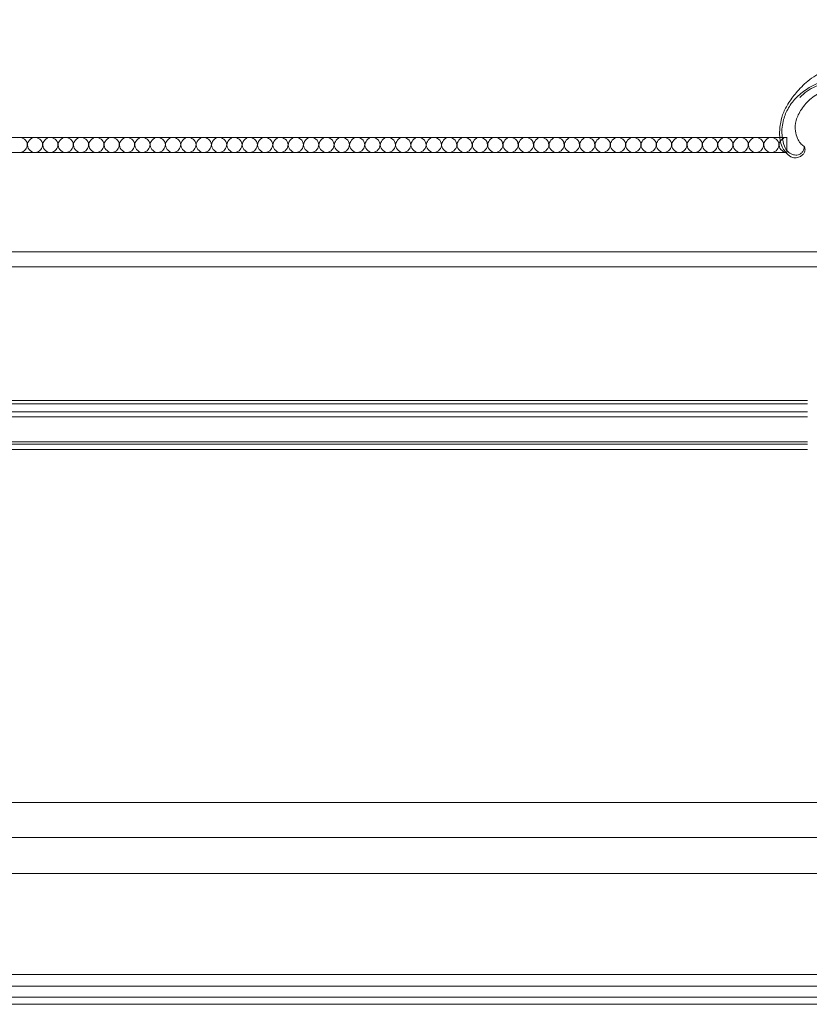
# Model space of a CAD drawing. Units: centimetres. Extents: x 20 to 1049, y -758 to 42.
# Drawn here: x 390 to 458, y -491 to -406 of the extents above; entities that cross this region are included whole.
import ezdxf

# ---------------------------------------------------------------- set-up
doc = ezdxf.new("R2010")
doc.units = ezdxf.units.CM
doc.header["$MEASUREMENT"] = 0
doc.layers.add('layer 1', color=7, linetype='Continuous')

msp = doc.modelspace()

# ---------------------------------------------------------------- linework, layer by layer
at = {"layer": 'layer 1', "color": 250, "lineweight": 20}
for points, knots in [([(457.22441, -417.33376), (457.24443, -417.35524), (457.26236, -417.37901), (457.27672, -417.40459), (457.27672, -417.40459), (457.30476, -417.45484), (457.31897, -417.5123), (457.32473, -417.57055), (457.32473, -417.57055), (457.33369, -417.66113), (457.32244, -417.75383), (457.28934, -417.83763), (457.28934, -417.83763), (457.25672, -417.92017), (457.20288, -417.99415), (457.13996, -418.05815), (457.13996, -418.05815), (457.05611, -418.14347), (456.956, -418.21123), (456.8466, -418.25881), (456.8466, -418.25881), (456.72984, -418.30954), (456.60239, -418.33733), (456.47533, -418.3348), (456.47533, -418.3348), (456.34625, -418.33227), (456.21742, -418.29848), (456.10353, -418.24013), (456.10353, -418.24013), (455.94635, -418.15948), (455.81781, -418.03214), (455.70265, -417.89647), (455.70265, -417.89647), (455.60115, -417.77676), (455.51022, -417.6507), (455.43598, -417.51511), (455.43598, -417.51511), (455.2455, -417.16666), (455.16637, -416.75564), (455.15346, -416.35288), (455.15346, -416.35288), (455.14454, -416.07412), (455.16729, -415.79931), (455.2069, -415.52552), (455.2069, -415.52552), (455.24926, -415.2323), (455.31081, -414.94027), (455.40675, -414.65956), (455.40675, -414.65956), (455.51822, -414.33327), (455.67612, -414.02242), (455.8572, -413.72732), (455.8572, -413.72732), (456.06758, -413.38439), (456.30934, -413.06282), (456.56859, -412.75459), (456.56859, -412.75459), (456.87122, -412.39492), (457.1977, -412.05345), (457.56133, -411.75697), (457.56133, -411.75697), (457.9984, -411.4007), (458.48896, -411.10939), (458.9996, -410.86385), (458.9996, -410.86385), (459.62367, -410.56365), (460.27764, -410.33159), (460.94674, -410.16392), (460.94674, -410.16392), (461.35352, -410.06195), (461.76579, -409.98376), (462.1809, -409.92452), (462.1809, -409.92452), (462.61935, -409.86202), (463.06087, -409.8207), (463.5028, -409.80573), (463.5028, -409.80573), (463.94115, -409.79099), (464.38, -409.8021), (464.81826, -409.82314), (464.81826, -409.82314), (465.27727, -409.84513), (465.7356, -409.87799), (466.19094, -409.93555), (466.19094, -409.93555), (466.51743, -409.97681), (466.84244, -410.03091), (467.16966, -410.06675), (467.16966, -410.06675), (467.38154, -410.09), (467.59443, -410.10568), (467.80765, -410.11381), (467.80765, -410.11381), (468.0715, -410.12394), (468.33602, -410.12254), (468.59983, -410.10816), (468.59983, -410.10816), (468.90387, -410.09163), (469.20723, -410.05775), (469.50776, -410.0085), (469.50776, -410.0085), (469.84226, -409.95375), (470.17346, -409.87983), (470.50086, -409.78925), (470.50086, -409.78925), (470.8513, -409.69241), (471.19743, -409.57635), (471.52651, -409.42342), (471.52651, -409.42342), (471.74184, -409.3234), (471.95001, -409.20762), (472.15025, -409.07859), (472.15025, -409.07859), (472.43236, -408.89671), (472.69886, -408.68855), (472.93171, -408.44876), (472.93171, -408.44876), (473.13706, -408.23728), (473.31612, -408.00122), (473.47729, -407.75301), (473.47729, -407.75301), (473.54489, -407.64879), (473.60944, -407.54252), (473.65872, -407.42973), (473.65872, -407.42973), (473.72729, -407.27327), (473.76666, -407.10444), (473.79959, -406.93594), (473.79959, -406.93594), (473.82198, -406.82115), (473.84142, -406.7065), (473.86838, -406.59322), (473.86838, -406.59322), (473.87701, -406.55683), (473.8865, -406.52057), (473.89616, -406.48444)], [0, 0, 0, 0, 0.02857143, 0.02857143, 0.02857143, 0.02857143, 0.05714286, 0.05714286, 0.05714286, 0.05714286, 0.08571429, 0.08571429, 0.08571429, 0.08571429, 0.11428571, 0.11428571, 0.11428571, 0.11428571, 0.14285714, 0.14285714, 0.14285714, 0.14285714, 0.17142857, 0.17142857, 0.17142857, 0.17142857, 0.2, 0.2, 0.2, 0.2, 0.22857143, 0.22857143, 0.22857143, 0.22857143, 0.25714286, 0.25714286, 0.25714286, 0.25714286, 0.28571429, 0.28571429, 0.28571429, 0.28571429, 0.31428571, 0.31428571, 0.31428571, 0.31428571, 0.34285714, 0.34285714, 0.34285714, 0.34285714, 0.37142857, 0.37142857, 0.37142857, 0.37142857, 0.4, 0.4, 0.4, 0.4, 0.42857143, 0.42857143, 0.42857143, 0.42857143, 0.45714286, 0.45714286, 0.45714286, 0.45714286, 0.48571429, 0.48571429, 0.48571429, 0.48571429, 0.51428571, 0.51428571, 0.51428571, 0.51428571, 0.54285714, 0.54285714, 0.54285714, 0.54285714, 0.57142857, 0.57142857, 0.57142857, 0.57142857, 0.6, 0.6, 0.6, 0.6, 0.62857143, 0.62857143, 0.62857143, 0.62857143, 0.65714286, 0.65714286, 0.65714286, 0.65714286, 0.68571429, 0.68571429, 0.68571429, 0.68571429, 0.71428571, 0.71428571, 0.71428571, 0.71428571, 0.74285714, 0.74285714, 0.74285714, 0.74285714, 0.77142857, 0.77142857, 0.77142857, 0.77142857, 0.8, 0.8, 0.8, 0.8, 0.82857143, 0.82857143, 0.82857143, 0.82857143, 0.85714286, 0.85714286, 0.85714286, 0.85714286, 0.88571429, 0.88571429, 0.88571429, 0.88571429, 0.91428571, 0.91428571, 0.91428571, 0.91428571, 0.94285714, 0.94285714, 0.94285714, 0.94285714, 1, 1, 1, 1]), ([(460.68401, -411.86894), (460.49473, -411.77616), (460.27534, -411.7325), (460.05627, -411.71143), (460.05627, -411.71143), (459.80279, -411.68699), (459.54955, -411.69278), (459.29913, -411.72236), (459.29913, -411.72236), (459.02434, -411.75493), (458.75283, -411.8162), (458.49289, -411.90882), (458.49289, -411.90882), (458.16631, -412.02521), (457.8578, -412.19094), (457.56569, -412.3801), (457.56569, -412.3801), (457.23205, -412.59615), (456.91998, -412.84276), (456.63858, -413.12262), (456.63858, -413.12262), (456.35718, -413.40248), (456.10666, -413.71559), (455.90777, -414.05754), (455.90777, -414.05754), (455.726, -414.36991), (455.58755, -414.70645), (455.49137, -415.05638), (455.49137, -415.05638), (455.37379, -415.48489), (455.31978, -415.9335), (455.35451, -416.37129), (455.35451, -416.37129), (455.37677, -416.65206), (455.43555, -416.92841), (455.5203, -417.20117), (455.5203, -417.20117), (455.57795, -417.38647), (455.64744, -417.57015), (455.76708, -417.72025), (455.76708, -417.72025), (455.86277, -417.84021), (455.99045, -417.93876), (456.13044, -418.00309), (456.13044, -418.00309), (456.22519, -418.04658), (456.32551, -418.07448), (456.43066, -418.09042), (456.43066, -418.09042), (456.56239, -418.11043), (456.70171, -418.11193), (456.82264, -418.06346), (456.82264, -418.06346), (456.90994, -418.02849), (456.98767, -417.96743), (457.05325, -417.8976), (457.05325, -417.8976), (457.11161, -417.83545), (457.16037, -417.76627), (457.19627, -417.6898), (457.19627, -417.6898), (457.22223, -417.6347), (457.24148, -417.57582), (457.24676, -417.51547), (457.24676, -417.51547), (457.25204, -417.45445), (457.24304, -417.39179), (457.22441, -417.33376)], [0, 0, 0, 0, 0.05555556, 0.05555556, 0.05555556, 0.05555556, 0.11111111, 0.11111111, 0.11111111, 0.11111111, 0.16666667, 0.16666667, 0.16666667, 0.16666667, 0.22222222, 0.22222222, 0.22222222, 0.22222222, 0.27777778, 0.27777778, 0.27777778, 0.27777778, 0.33333333, 0.33333333, 0.33333333, 0.33333333, 0.38888889, 0.38888889, 0.38888889, 0.38888889, 0.44444444, 0.44444444, 0.44444444, 0.44444444, 0.5, 0.5, 0.5, 0.5, 0.55555556, 0.55555556, 0.55555556, 0.55555556, 0.61111111, 0.61111111, 0.61111111, 0.61111111, 0.66666667, 0.66666667, 0.66666667, 0.66666667, 0.72222222, 0.72222222, 0.72222222, 0.72222222, 0.77777778, 0.77777778, 0.77777778, 0.77777778, 0.83333333, 0.83333333, 0.83333333, 0.83333333, 0.88888889, 0.88888889, 0.88888889, 0.88888889, 1, 1, 1, 1]), ([(457.22441, -417.33376), (457.12093, -417.26298), (457.02488, -417.18006), (456.94185, -417.08586), (456.94185, -417.08586), (456.83313, -416.96251), (456.74689, -416.81976), (456.67993, -416.66929), (456.67993, -416.66929), (456.59079, -416.46931), (456.53559, -416.25556), (456.50908, -416.03742), (456.50908, -416.03742), (456.47243, -415.73501), (456.49116, -415.42404), (456.56795, -415.13003), (456.56795, -415.13003), (456.65692, -414.78955), (456.82374, -414.47174), (457.02258, -414.17697), (457.02258, -414.17697), (457.2598, -413.82532), (457.54249, -413.5065), (457.86741, -413.23963), (457.86741, -413.23963), (458.20294, -412.96405), (458.58344, -412.74384), (458.97234, -412.54651), (458.97234, -412.54651), (459.22308, -412.41922), (459.47738, -412.30144), (459.74098, -412.20495), (459.74098, -412.20495), (460.0065, -412.10784), (460.28144, -412.03229), (460.56113, -411.99434), (460.56113, -411.99434), (460.67055, -411.97945), (460.78062, -411.97029), (460.89075, -411.96591)], [0, 0, 0, 0, 0.09090909, 0.09090909, 0.09090909, 0.09090909, 0.18181818, 0.18181818, 0.18181818, 0.18181818, 0.27272727, 0.27272727, 0.27272727, 0.27272727, 0.36363636, 0.36363636, 0.36363636, 0.36363636, 0.45454545, 0.45454545, 0.45454545, 0.45454545, 0.54545455, 0.54545455, 0.54545455, 0.54545455, 0.63636364, 0.63636364, 0.63636364, 0.63636364, 0.72727273, 0.72727273, 0.72727273, 0.72727273, 0.81818182, 0.81818182, 0.81818182, 0.81818182, 1, 1, 1, 1]), ([(461.66852, -412.45028), (461.61342, -412.43653), (461.55915, -412.41799), (461.50812, -412.39344), (461.50812, -412.39344), (461.43716, -412.35935), (461.37237, -412.31375), (461.31052, -412.26487), (461.31052, -412.26487), (461.23401, -412.20446), (461.16186, -412.13893), (461.08326, -412.0826), (461.08326, -412.0826), (460.98887, -412.01497), (460.88506, -411.96038), (460.77812, -411.91073), (460.77812, -411.91073), (460.62461, -411.83955), (460.4645, -411.77819), (460.29869, -411.75813), (460.29869, -411.75813), (460.18281, -411.74402), (460.0641, -411.75004), (459.9463, -411.76053), (459.9463, -411.76053), (459.6536, -411.78668), (459.36641, -411.84018), (459.08328, -411.9128), (459.08328, -411.9128), (458.79178, -411.98752), (458.50466, -412.08243), (458.22994, -412.20726), (458.22994, -412.20726), (457.72957, -412.43474), (457.27035, -412.76153), (456.87962, -413.1455)], [0, 0, 0, 0, 0.1, 0.1, 0.1, 0.1, 0.2, 0.2, 0.2, 0.2, 0.3, 0.3, 0.3, 0.3, 0.4, 0.4, 0.4, 0.4, 0.5, 0.5, 0.5, 0.5, 0.6, 0.6, 0.6, 0.6, 0.7, 0.7, 0.7, 0.7, 0.8, 0.8, 0.8, 0.8, 1, 1, 1, 1])]:
    msp.add_open_spline(points, degree=3, knots=knots, dxfattribs=at)
for points in [[(455.76064, -416.57686), (422.42734, -416.57686), (372.42734, -416.57686), (355.76064, -416.57686)], [(390.62114, -417.22686), (390.62114, -416.79356), (390.18784, -416.57686), (389.97114, -416.57686)], [(389.97114, -416.57686), (390.40974, -416.57686), (391.06764, -416.57686), (391.28694, -416.57686)], [(389.97144, -417.87686), (390.40464, -417.87676), (390.62114, -417.44346), (390.62114, -417.22686)], [(391.28694, -416.57686), (390.85364, -416.57686), (390.63694, -417.01026), (390.63694, -417.22686)], [(390.63694, -417.22686), (390.63694, -417.66006), (391.07014, -417.87676), (391.28674, -417.87686)], [(391.93694, -417.22686), (391.93694, -416.79356), (391.50364, -416.57686), (391.28694, -416.57686)], [(391.28694, -416.57686), (391.72554, -416.57686), (392.38344, -416.57686), (392.60274, -416.57686)], [(391.28724, -417.87686), (391.72044, -417.87676), (391.93694, -417.44346), (391.93694, -417.22686)], [(392.60274, -416.57686), (392.16944, -416.57686), (391.95274, -417.01026), (391.95274, -417.22686)], [(391.95274, -417.22686), (391.95274, -417.66006), (392.38594, -417.87676), (392.60244, -417.87686)], [(393.25274, -417.22686), (393.25274, -416.79356), (392.81944, -416.57686), (392.60274, -416.57686)], [(392.60274, -416.57686), (393.04134, -416.57686), (393.69924, -416.57686), (393.91854, -416.57686)], [(392.60304, -417.87686), (393.03614, -417.87666), (393.25274, -417.44346), (393.25274, -417.22686)], [(393.91854, -416.57686), (393.48524, -416.57686), (393.26854, -417.01026), (393.26854, -417.22686)], [(393.26854, -417.22686), (393.26854, -417.66006), (393.70174, -417.87676), (393.91824, -417.87686)], [(394.56854, -417.22686), (394.56854, -416.79356), (394.13524, -416.57686), (393.91854, -416.57686)], [(393.91854, -416.57686), (394.35714, -416.57686), (395.01504, -416.57686), (395.23434, -416.57686)], [(393.91884, -417.87686), (394.35194, -417.87666), (394.56854, -417.44346), (394.56854, -417.22686)], [(395.23434, -416.57686), (394.80104, -416.57686), (394.58434, -417.01026), (394.58434, -417.22686)], [(394.58434, -417.22686), (394.58434, -417.66006), (395.01744, -417.87676), (395.23404, -417.87686)], [(395.88434, -417.22686), (395.88434, -416.79356), (395.45104, -416.57686), (395.23434, -416.57686)], [(395.23434, -416.57686), (395.67294, -416.57686), (396.33084, -416.57686), (396.55014, -416.57686)], [(395.23464, -417.87686), (395.66774, -417.87666), (395.88434, -417.44346), (395.88434, -417.22686)], [(396.55014, -416.57686), (396.11684, -416.57686), (395.90014, -417.01026), (395.90014, -417.22686)], [(395.90014, -417.22686), (395.90014, -417.66006), (396.33324, -417.87676), (396.54984, -417.87686)], [(397.20014, -417.22686), (397.20014, -416.79356), (396.76684, -416.57686), (396.55014, -416.57686)], [(396.55014, -416.57686), (396.98874, -416.57686), (397.64664, -416.57686), (397.86594, -416.57686)], [(396.55044, -417.87686), (396.98354, -417.87666), (397.20014, -417.44346), (397.20014, -417.22686)], [(397.86594, -416.57686), (397.43254, -416.57686), (397.21594, -417.01026), (397.21594, -417.22686)], [(397.21594, -417.22686), (397.21594, -417.66006), (397.64904, -417.87676), (397.86564, -417.87686)], [(398.51594, -417.22686), (398.51594, -416.79356), (398.08254, -416.57686), (397.86594, -416.57686)], [(397.86594, -416.57686), (398.30454, -416.57686), (398.96244, -416.57686), (399.18174, -416.57686)], [(397.86624, -417.87686), (398.29934, -417.87666), (398.51594, -417.44346), (398.51594, -417.22686)], [(399.18174, -416.57686), (398.74834, -416.57686), (398.53174, -417.01026), (398.53174, -417.22686)], [(398.53174, -417.22686), (398.53174, -417.66006), (398.96484, -417.87676), (399.18144, -417.87686)], [(399.83174, -417.22686), (399.83174, -416.79356), (399.39834, -416.57686), (399.18174, -416.57686)], [(399.18174, -416.57686), (399.62034, -416.57686), (400.27824, -416.57686), (400.49754, -416.57686)], [(399.18204, -417.87686), (399.61514, -417.87666), (399.83174, -417.44346), (399.83174, -417.22686)], [(400.49754, -416.57686), (400.06414, -416.57686), (399.84754, -417.01026), (399.84754, -417.22686)], [(399.84754, -417.22686), (399.84754, -417.66006), (400.28064, -417.87676), (400.49714, -417.87686)], [(401.14754, -417.22686), (401.14754, -416.79356), (400.71414, -416.57686), (400.49754, -416.57686)], [(400.49754, -416.57686), (400.93614, -416.57686), (401.59404, -416.57686), (401.81324, -416.57686)], [(400.49784, -417.87686), (400.93094, -417.87666), (401.14754, -417.44346), (401.14754, -417.22686)], [(401.81324, -416.57686), (401.37994, -416.57686), (401.16324, -417.01026), (401.16324, -417.22686)], [(401.16324, -417.22686), (401.16324, -417.66006), (401.59644, -417.87676), (401.81294, -417.87686)], [(402.46324, -417.22686), (402.46324, -416.79356), (402.02994, -416.57686), (401.81324, -416.57686)], [(401.81324, -416.57686), (402.25184, -416.57686), (402.90974, -416.57686), (403.12904, -416.57686)], [(401.81364, -417.87686), (402.24674, -417.87666), (402.46324, -417.44346), (402.46324, -417.22686)], [(403.12904, -416.57686), (402.69574, -416.57686), (402.47904, -417.01026), (402.47904, -417.22686)], [(402.47904, -417.22686), (402.47904, -417.66006), (402.91224, -417.87676), (403.12874, -417.87686)], [(403.77904, -417.22686), (403.77904, -416.79356), (403.34574, -416.57686), (403.12904, -416.57686)], [(403.12904, -416.57686), (403.56764, -416.57686), (404.22554, -416.57686), (404.44484, -416.57686)], [(403.12944, -417.87686), (403.56254, -417.87666), (403.77904, -417.44346), (403.77904, -417.22686)], [(404.44484, -416.57686), (404.01154, -416.57686), (403.79484, -417.01026), (403.79484, -417.22686)], [(403.79484, -417.22686), (403.79484, -417.66006), (404.22794, -417.87676), (404.44454, -417.87686)], [(405.09484, -417.22686), (405.09484, -416.79356), (404.66154, -416.57686), (404.44484, -416.57686)], [(404.44484, -416.57686), (404.88344, -416.57686), (405.54134, -416.57686), (405.76064, -416.57686)], [(404.44524, -417.87686), (404.87834, -417.87666), (405.09484, -417.44346), (405.09484, -417.22686)], [(405.76064, -416.57686), (405.32734, -416.57686), (405.11064, -417.01026), (405.11064, -417.22686)], [(405.11064, -417.22686), (405.11064, -417.66006), (405.54374, -417.87676), (405.76034, -417.87686)], [(406.41064, -417.22686), (406.41064, -416.79356), (405.97734, -416.57686), (405.76064, -416.57686)], [(405.76064, -416.57686), (406.19924, -416.57686), (406.85714, -416.57686), (407.07644, -416.57686)], [(405.76094, -417.87686), (406.19414, -417.87666), (406.41064, -417.44346), (406.41064, -417.22686)], [(407.07644, -416.57686), (406.64314, -416.57686), (406.42644, -417.01026), (406.42644, -417.22686)], [(406.42644, -417.22686), (406.42644, -417.65996), (406.85954, -417.87676), (407.07614, -417.87686)], [(407.72644, -417.22686), (407.72644, -416.79356), (407.29314, -416.57686), (407.07644, -416.57686)], [(407.07644, -416.57686), (407.51504, -416.57686), (408.17294, -416.57686), (408.39224, -416.57686)], [(407.07674, -417.87686), (407.50994, -417.87666), (407.72644, -417.44346), (407.72644, -417.22686)], [(408.39224, -416.57686), (407.95894, -416.57686), (407.74224, -417.01026), (407.74224, -417.22686)], [(407.74224, -417.22686), (407.74224, -417.65996), (408.17534, -417.87676), (408.39194, -417.87686)], [(409.04224, -417.22686), (409.04224, -416.79356), (408.60894, -416.57686), (408.39224, -416.57686)], [(408.39224, -416.57686), (408.83084, -416.57686), (409.48874, -416.57686), (409.70804, -416.57686)], [(408.39254, -417.87686), (408.82564, -417.87666), (409.04224, -417.44346), (409.04224, -417.22686)], [(409.70804, -416.57686), (409.27474, -416.57686), (409.05804, -417.01026), (409.05804, -417.22686)], [(409.05804, -417.22686), (409.05804, -417.65996), (409.49114, -417.87676), (409.70764, -417.87686)], [(410.35804, -417.22686), (410.35804, -416.79356), (409.92474, -416.57686), (409.70804, -416.57686)], [(409.70804, -416.57686), (410.14664, -416.57686), (410.80454, -416.57686), (411.02384, -416.57686)], [(409.70834, -417.87686), (410.14144, -417.87666), (410.35804, -417.44346), (410.35804, -417.22686)], [(411.02384, -416.57686), (410.59044, -416.57686), (410.37384, -417.01026), (410.37384, -417.22686)], [(410.37384, -417.22686), (410.37384, -417.65996), (410.80694, -417.87676), (411.02344, -417.87686)], [(411.67384, -417.22686), (411.67384, -416.79356), (411.24044, -416.57686), (411.02384, -416.57686)], [(411.02384, -416.57686), (411.46244, -416.57686), (412.12034, -416.57686), (412.33964, -416.57686)], [(411.02414, -417.87686), (411.45724, -417.87666), (411.67384, -417.44346), (411.67384, -417.22686)], [(412.33964, -416.57686), (411.90624, -416.57686), (411.68964, -417.01026), (411.68964, -417.22686)], [(411.68964, -417.22686), (411.68964, -417.65996), (412.12274, -417.87676), (412.33924, -417.87686)], [(412.98964, -417.22686), (412.98964, -416.79356), (412.55624, -416.57686), (412.33964, -416.57686)], [(412.33964, -416.57686), (412.77824, -416.57686), (413.43614, -416.57686), (413.65544, -416.57686)], [(412.33994, -417.87686), (412.77304, -417.87666), (412.98964, -417.44346), (412.98964, -417.22686)], [(413.65544, -416.57686), (413.22204, -416.57686), (413.00544, -417.01026), (413.00544, -417.22686)], [(413.00544, -417.22686), (413.00544, -417.65996), (413.43854, -417.87676), (413.65504, -417.87686)], [(414.30544, -417.22686), (414.30544, -416.79356), (413.87204, -416.57686), (413.65544, -416.57686)], [(413.65544, -416.57686), (414.09404, -416.57686), (414.75184, -416.57686), (414.97114, -416.57686)], [(413.65574, -417.87686), (414.08884, -417.87666), (414.30544, -417.44346), (414.30544, -417.22686)], [(414.97114, -416.57686), (414.53784, -416.57686), (414.32114, -417.01026), (414.32114, -417.22686)], [(414.32114, -417.22686), (414.32114, -417.65996), (414.75424, -417.87676), (414.97084, -417.87686)], [(415.62114, -417.22686), (415.62114, -416.79356), (415.18784, -416.57686), (414.97114, -416.57686)], [(414.97114, -416.57686), (415.40974, -416.57686), (416.06764, -416.57686), (416.28694, -416.57686)], [(414.97154, -417.87686), (415.40464, -417.87666), (415.62114, -417.44346), (415.62114, -417.22686)], [(416.28694, -416.57686), (415.85364, -416.57686), (415.63694, -417.01026), (415.63694, -417.22686)], [(415.63694, -417.22686), (415.63694, -417.65996), (416.07004, -417.87676), (416.28664, -417.87686)], [(416.93694, -417.22686), (416.93694, -416.79356), (416.50364, -416.57686), (416.28694, -416.57686)], [(416.28694, -416.57686), (416.72554, -416.57686), (417.38344, -416.57686), (417.60274, -416.57686)], [(416.28734, -417.87686), (416.72044, -417.87666), (416.93694, -417.44346), (416.93694, -417.22686)], [(417.60274, -416.57686), (417.16944, -416.57686), (416.95274, -417.01026), (416.95274, -417.22686)], [(416.95274, -417.22686), (416.95274, -417.65996), (417.38584, -417.87676), (417.60244, -417.87686)], [(418.25274, -417.22686), (418.25274, -416.79356), (417.81944, -416.57686), (417.60274, -416.57686)], [(417.60274, -416.57686), (418.04134, -416.57686), (418.69924, -416.57686), (418.91854, -416.57686)], [(417.60314, -417.87686), (418.03624, -417.87666), (418.25274, -417.44346), (418.25274, -417.22686)], [(418.91854, -416.57686), (418.48524, -416.57686), (418.26854, -417.01026), (418.26854, -417.22686)], [(418.26854, -417.22686), (418.26854, -417.65996), (418.70164, -417.87676), (418.91814, -417.87686)], [(419.56854, -417.22686), (419.56854, -416.79356), (419.13524, -416.57686), (418.91854, -416.57686)], [(418.91854, -416.57686), (419.35714, -416.57686), (420.01504, -416.57686), (420.23434, -416.57686)], [(418.91894, -417.87686), (419.35204, -417.87666), (419.56854, -417.44346), (419.56854, -417.22686)], [(420.23434, -416.57686), (419.80104, -416.57686), (419.58434, -417.01026), (419.58434, -417.22686)], [(419.58434, -417.22686), (419.58434, -417.65996), (420.01744, -417.87676), (420.23394, -417.87686)], [(420.88434, -417.22686), (420.88434, -416.79356), (420.45104, -416.57686), (420.23434, -416.57686)], [(420.23434, -416.57686), (420.67294, -416.57686), (421.33084, -416.57686), (421.55014, -416.57686)], [(420.23474, -417.87686), (420.66784, -417.87666), (420.88434, -417.44346), (420.88434, -417.22686)], [(421.55014, -416.57686), (421.11684, -416.57686), (420.90014, -417.01026), (420.90014, -417.22686)], [(420.90014, -417.22686), (420.90014, -417.65996), (421.33324, -417.87676), (421.54974, -417.87686)], [(422.20014, -417.22686), (422.20014, -416.79356), (421.76684, -416.57686), (421.55014, -416.57686)], [(421.55014, -416.57686), (421.98874, -416.57686), (422.64664, -416.57686), (422.86594, -416.57686)], [(421.55054, -417.87686), (421.98354, -417.87666), (422.20014, -417.44346), (422.20014, -417.22686)], [(422.86594, -416.57686), (422.43254, -416.57686), (422.21594, -417.01026), (422.21594, -417.22686)], [(422.21594, -417.22686), (422.21594, -417.65996), (422.64904, -417.87676), (422.86554, -417.87686)], [(423.51594, -417.22686), (423.51594, -416.79356), (423.08254, -416.57686), (422.86594, -416.57686)], [(422.86594, -416.57686), (423.30454, -416.57686), (423.96244, -416.57686), (424.18174, -416.57686)], [(422.86634, -417.87686), (423.29934, -417.87666), (423.51594, -417.44346), (423.51594, -417.22686)], [(424.18174, -416.57686), (423.74834, -416.57686), (423.53174, -417.01026), (423.53174, -417.22686)], [(423.53174, -417.22686), (423.53174, -417.65996), (423.96474, -417.87676), (424.18134, -417.87686)], [(424.83174, -417.22686), (424.83174, -416.79356), (424.39834, -416.57686), (424.18174, -416.57686)], [(424.18174, -416.57686), (424.62034, -416.57686), (425.27824, -416.57686), (425.49754, -416.57686)], [(424.18214, -417.87686), (424.61514, -417.87666), (424.83174, -417.44346), (424.83174, -417.22686)], [(425.49754, -416.57686), (425.06414, -416.57686), (424.84754, -417.01026), (424.84754, -417.22686)], [(424.84754, -417.22686), (424.84754, -417.65996), (425.28054, -417.87676), (425.49714, -417.87686)], [(426.14754, -417.22686), (426.14754, -416.79356), (425.71414, -416.57686), (425.49754, -416.57686)], [(425.49754, -416.57686), (425.93614, -416.57686), (426.59404, -416.57686), (426.81324, -416.57686)], [(425.49784, -417.87686), (425.93094, -417.87666), (426.14754, -417.44346), (426.14754, -417.22686)], [(426.81324, -416.57686), (426.37994, -416.57686), (426.16324, -417.01026), (426.16324, -417.22686)], [(426.16324, -417.22686), (426.16324, -417.65996), (426.59634, -417.87676), (426.81294, -417.87686)], [(427.46324, -417.22686), (427.46324, -416.79356), (427.02994, -416.57686), (426.81324, -416.57686)], [(426.81324, -416.57686), (427.25184, -416.57686), (427.90974, -416.57686), (428.12904, -416.57686)], [(426.81364, -417.87686), (427.24674, -417.87666), (427.46324, -417.44346), (427.46324, -417.22686)], [(428.12904, -416.57686), (427.69574, -416.57686), (427.47904, -417.01026), (427.47904, -417.22686)], [(427.47904, -417.22686), (427.47904, -417.65996), (427.91214, -417.87676), (428.12864, -417.87686)], [(428.77904, -417.22686), (428.77904, -416.79356), (428.34574, -416.57686), (428.12904, -416.57686)], [(428.12904, -416.57686), (428.56764, -416.57686), (429.22554, -416.57686), (429.44484, -416.57686)], [(428.12944, -417.87686), (428.56254, -417.87666), (428.77904, -417.44346), (428.77904, -417.22686)], [(429.44484, -416.57686), (429.01154, -416.57686), (428.79484, -417.01026), (428.79484, -417.22686)], [(428.79484, -417.22686), (428.79484, -417.65996), (429.22794, -417.87676), (429.44444, -417.87686)], [(430.09484, -417.22686), (430.09484, -416.79356), (429.66154, -416.57686), (429.44484, -416.57686)], [(429.44484, -416.57686), (429.88344, -416.57686), (430.54134, -416.57686), (430.76064, -416.57686)], [(429.44524, -417.87686), (429.87834, -417.87666), (430.09484, -417.44346), (430.09484, -417.22686)], [(430.76064, -416.57686), (430.32734, -416.57686), (430.11064, -417.01026), (430.11064, -417.22686)], [(430.11064, -417.22686), (430.11064, -417.65996), (430.54374, -417.87676), (430.76024, -417.87686)], [(431.41064, -417.22686), (431.41064, -416.79356), (430.97734, -416.57686), (430.76064, -416.57686)], [(430.76064, -416.57686), (431.19924, -416.57686), (431.85714, -416.57686), (432.07644, -416.57686)], [(430.76104, -417.87686), (431.19414, -417.87666), (431.41064, -417.44346), (431.41064, -417.22686)], [(432.07644, -416.57686), (431.64314, -416.57686), (431.42644, -417.01026), (431.42644, -417.22686)], [(431.42644, -417.22686), (431.42644, -417.65996), (431.85954, -417.87676), (432.07604, -417.87686)], [(432.72644, -417.22686), (432.72644, -416.79356), (432.29314, -416.57686), (432.07644, -416.57686)], [(432.07644, -416.57686), (432.51504, -416.57686), (433.17294, -416.57686), (433.39224, -416.57686)], [(432.07684, -417.87686), (432.50994, -417.87666), (432.72644, -417.44346), (432.72644, -417.22686)], [(433.39224, -416.57686), (432.95894, -416.57686), (432.74224, -417.01026), (432.74224, -417.22686)], [(432.74224, -417.22686), (432.74224, -417.65996), (433.17534, -417.87676), (433.39184, -417.87686)], [(434.04224, -417.22686), (434.04224, -416.79356), (433.60894, -416.57686), (433.39224, -416.57686)], [(433.39224, -416.57686), (433.83084, -416.57686), (434.48874, -416.57686), (434.70804, -416.57686)], [(433.39264, -417.87686), (433.82574, -417.87666), (434.04224, -417.44346), (434.04224, -417.22686)], [(434.70804, -416.57686), (434.27474, -416.57686), (434.05804, -417.01026), (434.05804, -417.22686)], [(434.05804, -417.22686), (434.05804, -417.65996), (434.49104, -417.87676), (434.70764, -417.87686)], [(435.35804, -417.22686), (435.35804, -416.79356), (434.92474, -416.57686), (434.70804, -416.57686)], [(434.70804, -416.57686), (435.14664, -416.57686), (435.80454, -416.57686), (436.02384, -416.57686)], [(434.70844, -417.87686), (435.14154, -417.87666), (435.35804, -417.44346), (435.35804, -417.22686)], [(436.02384, -416.57686), (435.59044, -416.57686), (435.37384, -417.01026), (435.37384, -417.22686)], [(435.37384, -417.22686), (435.37384, -417.65996), (435.80684, -417.87676), (436.02344, -417.87686)], [(436.67384, -417.22686), (436.67384, -416.79356), (436.24044, -416.57686), (436.02384, -416.57686)], [(436.02384, -416.57686), (436.46244, -416.57686), (437.12034, -416.57686), (437.33964, -416.57686)], [(436.02424, -417.87686), (436.45724, -417.87666), (436.67384, -417.44346), (436.67384, -417.22686)], [(437.33964, -416.57686), (436.90624, -416.57686), (436.68964, -417.01026), (436.68964, -417.22686)], [(436.68964, -417.22686), (436.68964, -417.65996), (437.12264, -417.87676), (437.33914, -417.87686)], [(437.98964, -417.22686), (437.98964, -416.79356), (437.55624, -416.57686), (437.33964, -416.57686)], [(437.33964, -416.57686), (437.77824, -416.57686), (438.43614, -416.57686), (438.65544, -416.57686)], [(437.34004, -417.87686), (437.77304, -417.87666), (437.98964, -417.44346), (437.98964, -417.22686)], [(438.65544, -416.57686), (438.22204, -416.57686), (438.00544, -417.01026), (438.00544, -417.22686)], [(438.00544, -417.22686), (438.00544, -417.65996), (438.43844, -417.87676), (438.65494, -417.87686)], [(439.30544, -417.22686), (439.30544, -416.79356), (438.87204, -416.57686), (438.65544, -416.57686)], [(438.65544, -416.57686), (439.09404, -416.57686), (439.75184, -416.57686), (439.97114, -416.57686)], [(438.65584, -417.87686), (439.08884, -417.87666), (439.30544, -417.44346), (439.30544, -417.22686)], [(439.97114, -416.57686), (439.53784, -416.57686), (439.32114, -417.01026), (439.32114, -417.22686)], [(439.32114, -417.22686), (439.32114, -417.65996), (439.75424, -417.87676), (439.97074, -417.87686)], [(440.62114, -417.22686), (440.62114, -416.79356), (440.18784, -416.57686), (439.97114, -416.57686)], [(439.97114, -416.57686), (440.40974, -416.57686), (441.06764, -416.57686), (441.28694, -416.57686)], [(439.97164, -417.87686), (440.40464, -417.87666), (440.62114, -417.44346), (440.62114, -417.22686)], [(441.28694, -416.57686), (440.85364, -416.57686), (440.63694, -417.01026), (440.63694, -417.22686)], [(440.63694, -417.22686), (440.63694, -417.65996), (441.07004, -417.87676), (441.28654, -417.87686)], [(441.93694, -417.22686), (441.93694, -416.79356), (441.50364, -416.57686), (441.28694, -416.57686)], [(441.28694, -416.57686), (441.72554, -416.57686), (442.38344, -416.57686), (442.60274, -416.57686)], [(441.28744, -417.87686), (441.72044, -417.87656), (441.93694, -417.44346), (441.93694, -417.22686)], [(442.60274, -416.57686), (442.16944, -416.57686), (441.95274, -417.01026), (441.95274, -417.22686)], [(441.95274, -417.22686), (441.95274, -417.65996), (442.38584, -417.87676), (442.60234, -417.87686)], [(443.25274, -417.22686), (443.25274, -416.79356), (442.81944, -416.57686), (442.60274, -416.57686)], [(442.60274, -416.57686), (443.04134, -416.57686), (443.69924, -416.57686), (443.91854, -416.57686)], [(442.60324, -417.87686), (443.03624, -417.87656), (443.25274, -417.44346), (443.25274, -417.22686)], [(443.91854, -416.57686), (443.48524, -416.57686), (443.26854, -417.01026), (443.26854, -417.22686)], [(443.26854, -417.22686), (443.26854, -417.65996), (443.70164, -417.87676), (443.91814, -417.87686)], [(444.56854, -417.22686), (444.56854, -416.79356), (444.13524, -416.57686), (443.91854, -416.57686)], [(443.91854, -416.57686), (444.35714, -416.57686), (445.01504, -416.57686), (445.23434, -416.57686)], [(443.91894, -417.87686), (444.35204, -417.87656), (444.56854, -417.44346), (444.56854, -417.22686)], [(445.23434, -416.57686), (444.80104, -416.57686), (444.58434, -417.01026), (444.58434, -417.22686)], [(444.58434, -417.22686), (444.58434, -417.66006), (445.01744, -417.87676), (445.23404, -417.87686)], [(445.88434, -417.22686), (445.88434, -416.79356), (445.45104, -416.57686), (445.23434, -416.57686)], [(445.23434, -416.57686), (445.67294, -416.57686), (446.33084, -416.57686), (446.55014, -416.57686)], [(445.23464, -417.87686), (445.66774, -417.87666), (445.88434, -417.44346), (445.88434, -417.22686)], [(446.55014, -416.57686), (446.11684, -416.57686), (445.90014, -417.01026), (445.90014, -417.22686)], [(445.90014, -417.22686), (445.90014, -417.66006), (446.33324, -417.87676), (446.54984, -417.87686)], [(447.20014, -417.22686), (447.20014, -416.79356), (446.76684, -416.57686), (446.55014, -416.57686)], [(446.55014, -416.57686), (446.98874, -416.57686), (447.64664, -416.57686), (447.86594, -416.57686)], [(446.55044, -417.87686), (446.98354, -417.87666), (447.20014, -417.44346), (447.20014, -417.22686)], [(447.86594, -416.57686), (447.43254, -416.57686), (447.21594, -417.01026), (447.21594, -417.22686)], [(447.21594, -417.22686), (447.21594, -417.66006), (447.64904, -417.87676), (447.86564, -417.87686)], [(448.51594, -417.22686), (448.51594, -416.79356), (448.08254, -416.57686), (447.86594, -416.57686)], [(447.86594, -416.57686), (448.30454, -416.57686), (448.96244, -416.57686), (449.18174, -416.57686)], [(447.86624, -417.87686), (448.29934, -417.87666), (448.51594, -417.44346), (448.51594, -417.22686)], [(449.18174, -416.57686), (448.74834, -416.57686), (448.53174, -417.01026), (448.53174, -417.22686)], [(448.53174, -417.22686), (448.53174, -417.66006), (448.96484, -417.87676), (449.18144, -417.87686)], [(449.83174, -417.22686), (449.83174, -416.79356), (449.39834, -416.57686), (449.18174, -416.57686)], [(449.18174, -416.57686), (449.62034, -416.57686), (450.27824, -416.57686), (450.49754, -416.57686)], [(449.18204, -417.87686), (449.61514, -417.87666), (449.83174, -417.44346), (449.83174, -417.22686)], [(450.49754, -416.57686), (450.06414, -416.57686), (449.84754, -417.01026), (449.84754, -417.22686)], [(449.84754, -417.22686), (449.84754, -417.66006), (450.28064, -417.87676), (450.49714, -417.87686)], [(451.14754, -417.22686), (451.14754, -416.79356), (450.71414, -416.57686), (450.49754, -416.57686)], [(450.49754, -416.57686), (450.93614, -416.57686), (451.59404, -416.57686), (451.81324, -416.57686)], [(450.49784, -417.87686), (450.93094, -417.87666), (451.14754, -417.44346), (451.14754, -417.22686)], [(451.81324, -416.57686), (451.37994, -416.57686), (451.16324, -417.01026), (451.16324, -417.22686)], [(451.16324, -417.22686), (451.16324, -417.66006), (451.59644, -417.87676), (451.81294, -417.87686)], [(452.46324, -417.22686), (452.46324, -416.79356), (452.02994, -416.57686), (451.81324, -416.57686)], [(451.81324, -416.57686), (452.25184, -416.57686), (452.90974, -416.57686), (453.12904, -416.57686)], [(451.81364, -417.87686), (452.24674, -417.87666), (452.46324, -417.44346), (452.46324, -417.22686)], [(453.12904, -416.57686), (452.69574, -416.57686), (452.47904, -417.01026), (452.47904, -417.22686)], [(452.47904, -417.22686), (452.47904, -417.66006), (452.91224, -417.87676), (453.12874, -417.87686)], [(453.77904, -417.22686), (453.77904, -416.79356), (453.34574, -416.57686), (453.12904, -416.57686)], [(453.12904, -416.57686), (453.56764, -416.57686), (454.22554, -416.57686), (454.44484, -416.57686)], [(453.12944, -417.87686), (453.56254, -417.87666), (453.77904, -417.44346), (453.77904, -417.22686)], [(454.44484, -416.57686), (454.01154, -416.57686), (453.79484, -417.01026), (453.79484, -417.22686)], [(453.79484, -417.22686), (453.79484, -417.66006), (454.22794, -417.87676), (454.44454, -417.87686)], [(455.09484, -417.22686), (455.09484, -416.79356), (454.66154, -416.57686), (454.44484, -416.57686)], [(454.44484, -416.57686), (454.88344, -416.57686), (455.54134, -416.57686), (455.76064, -416.57686)], [(454.44524, -417.87686), (454.87834, -417.87666), (455.09484, -417.44346), (455.09484, -417.22686)], [(455.76064, -416.57686), (455.32734, -416.57686), (455.11064, -417.01026), (455.11064, -417.22686)], [(455.11064, -417.22686), (455.11064, -417.66006), (455.54374, -417.87676), (455.76034, -417.87686)], [(455.76064, -417.87686), (455.76064, -417.44356), (455.76064, -416.79356), (455.76064, -416.57686)], [(355.76064, -417.87686), (389.09404, -417.87686), (439.09404, -417.87686), (455.76064, -417.87686)], [(391.28674, -417.87686), (390.84824, -417.87686), (390.19064, -417.87686), (389.97144, -417.87686)], [(392.60244, -417.87686), (392.16404, -417.87686), (391.50644, -417.87686), (391.28724, -417.87686)], [(393.91824, -417.87686), (393.47984, -417.87686), (392.82224, -417.87686), (392.60304, -417.87686)], [(395.23404, -417.87686), (394.79564, -417.87686), (394.13804, -417.87686), (393.91884, -417.87686)], [(396.54984, -417.87686), (396.11144, -417.87686), (395.45384, -417.87686), (395.23464, -417.87686)], [(397.86564, -417.87686), (397.42724, -417.87686), (396.76964, -417.87686), (396.55044, -417.87686)], [(399.18144, -417.87686), (398.74304, -417.87686), (398.08544, -417.87686), (397.86624, -417.87686)], [(400.49714, -417.87686), (400.05884, -417.87686), (399.40124, -417.87686), (399.18204, -417.87686)], [(401.81294, -417.87686), (401.37454, -417.87686), (400.71704, -417.87686), (400.49784, -417.87686)], [(403.12874, -417.87686), (402.69034, -417.87686), (402.03284, -417.87686), (401.81364, -417.87686)], [(404.44454, -417.87686), (404.00614, -417.87686), (403.34854, -417.87686), (403.12944, -417.87686)], [(405.76034, -417.87686), (405.32194, -417.87686), (404.66434, -417.87686), (404.44524, -417.87686)], [(407.07614, -417.87686), (406.63774, -417.87686), (405.98014, -417.87686), (405.76094, -417.87686)], [(408.39194, -417.87686), (407.95354, -417.87686), (407.29594, -417.87686), (407.07674, -417.87686)], [(409.70764, -417.87686), (409.26934, -417.87686), (408.61174, -417.87686), (408.39254, -417.87686)], [(411.02344, -417.87686), (410.58514, -417.87686), (409.92754, -417.87686), (409.70834, -417.87686)], [(412.33924, -417.87686), (411.90084, -417.87686), (411.24334, -417.87686), (411.02414, -417.87686)], [(413.65504, -417.87686), (413.21664, -417.87686), (412.55914, -417.87686), (412.33994, -417.87686)], [(414.97084, -417.87686), (414.53244, -417.87686), (413.87494, -417.87686), (413.65574, -417.87686)], [(416.28664, -417.87686), (415.84824, -417.87686), (415.19074, -417.87686), (414.97154, -417.87686)], [(417.60244, -417.87686), (417.16404, -417.87686), (416.50654, -417.87686), (416.28734, -417.87686)], [(418.91814, -417.87686), (418.47984, -417.87686), (417.82234, -417.87686), (417.60314, -417.87686)], [(420.23394, -417.87686), (419.79564, -417.87686), (419.13814, -417.87686), (418.91894, -417.87686)], [(421.54974, -417.87686), (421.11144, -417.87686), (420.45384, -417.87686), (420.23474, -417.87686)], [(422.86554, -417.87686), (422.42724, -417.87686), (421.76964, -417.87686), (421.55054, -417.87686)], [(424.18134, -417.87686), (423.74294, -417.87686), (423.08544, -417.87686), (422.86634, -417.87686)], [(425.49714, -417.87686), (425.05874, -417.87686), (424.40124, -417.87686), (424.18214, -417.87686)], [(426.81294, -417.87686), (426.37454, -417.87686), (425.71704, -417.87686), (425.49784, -417.87686)], [(428.12864, -417.87686), (427.69034, -417.87686), (427.03284, -417.87686), (426.81364, -417.87686)], [(429.44444, -417.87686), (429.00614, -417.87686), (428.34864, -417.87686), (428.12944, -417.87686)], [(430.76024, -417.87686), (430.32194, -417.87686), (429.66444, -417.87686), (429.44524, -417.87686)], [(432.07604, -417.87686), (431.63774, -417.87686), (430.98024, -417.87686), (430.76104, -417.87686)], [(433.39184, -417.87686), (432.95354, -417.87686), (432.29604, -417.87686), (432.07684, -417.87686)], [(434.70764, -417.87686), (434.26924, -417.87686), (433.61184, -417.87686), (433.39264, -417.87686)], [(436.02344, -417.87686), (435.58504, -417.87686), (434.92764, -417.87686), (434.70844, -417.87686)], [(437.33914, -417.87686), (436.90084, -417.87686), (436.24344, -417.87686), (436.02424, -417.87686)], [(438.65494, -417.87686), (438.21664, -417.87686), (437.55914, -417.87686), (437.34004, -417.87686)], [(439.97074, -417.87686), (439.53244, -417.87686), (438.87494, -417.87686), (438.65584, -417.87686)], [(441.28654, -417.87686), (440.84824, -417.87686), (440.19074, -417.87686), (439.97164, -417.87686)], [(442.60234, -417.87686), (442.16404, -417.87686), (441.50654, -417.87686), (441.28744, -417.87686)], [(443.91814, -417.87686), (443.47984, -417.87686), (442.82234, -417.87686), (442.60324, -417.87686)], [(445.23404, -417.87686), (444.79564, -417.87686), (444.13814, -417.87686), (443.91894, -417.87686)], [(446.54984, -417.87686), (446.11144, -417.87686), (445.45384, -417.87686), (445.23464, -417.87686)], [(447.86564, -417.87686), (447.42724, -417.87686), (446.76964, -417.87686), (446.55044, -417.87686)], [(449.18144, -417.87686), (448.74304, -417.87686), (448.08544, -417.87686), (447.86624, -417.87686)], [(450.49714, -417.87686), (450.05884, -417.87686), (449.40124, -417.87686), (449.18204, -417.87686)], [(451.81294, -417.87686), (451.37454, -417.87686), (450.71704, -417.87686), (450.49784, -417.87686)], [(453.12874, -417.87686), (452.69034, -417.87686), (452.03284, -417.87686), (451.81364, -417.87686)], [(454.44454, -417.87686), (454.00614, -417.87686), (453.34864, -417.87686), (453.12944, -417.87686)], [(455.76034, -417.87686), (455.32194, -417.87686), (454.66434, -417.87686), (454.44524, -417.87686)], [(475.77621, -426.38699), (444.69871, -426.38699), (353.58511, -426.38699), (322.83481, -426.38699)], [(322.88481, -427.68698), (353.74421, -427.68698), (444.96691, -427.68698), (475.82631, -427.68698)], [(457.54634, -439.15376), (457.54634, -439.15376), (140.51364, -439.15376), (140.51364, -439.15376)], [(457.54634, -439.42776), (457.54634, -439.42776), (140.51364, -439.42776), (140.51364, -439.42776)], [(457.54634, -440.13206), (457.54634, -440.13206), (140.51364, -440.13206), (140.51364, -440.13206)], [(457.54634, -440.54936), (457.54634, -440.54936), (140.51364, -440.54936), (140.51364, -440.54936)], [(457.54634, -442.68836), (457.54634, -442.68836), (140.51364, -442.68836), (140.51364, -442.68836)], [(457.54634, -442.90996), (457.54634, -442.90996), (140.51364, -442.90996), (140.51364, -442.90996)], [(457.54634, -443.35346), (457.54634, -443.35346), (140.51364, -443.35346), (140.51364, -443.35346)], [(531.88004, -473.65416), (531.88004, -473.65416), (66.47934, -473.65416), (66.47934, -473.65416)], [(534.88314, -476.65726), (534.88314, -476.65726), (63.47614, -476.65726), (63.47614, -476.65726)], [(537.96804, -479.74216), (537.96804, -479.74216), (60.39124, -479.74216), (60.39124, -479.74216)], [(546.63174, -488.40586), (546.63174, -488.40586), (51.72754, -488.40586), (51.72754, -488.40586)], [(547.61444, -489.38856), (547.61444, -489.38856), (50.74484, -489.38856), (50.74484, -489.38856)], [(548.56094, -490.33506), (548.56094, -490.33506), (49.79834, -490.33506), (49.79834, -490.33506)], [(549.17964, -490.95376), (549.17964, -490.95376), (49.17964, -490.95376), (49.17964, -490.95376)]]:
    msp.add_open_spline(points, degree=3, dxfattribs=at)
at = {"layer": 'layer 1', "lineweight": 20}
for points in [[(455.76164, -416.57686), (455.76164, -416.57636), (455.76124, -416.57586), (455.76064, -416.57586), (455.76064, -416.57586), (455.76014, -416.57586), (455.75964, -416.57636), (455.75964, -416.57686), (455.75964, -416.57686), (455.75964, -416.57746), (455.76014, -416.57786), (455.76064, -416.57786), (455.76064, -416.57786), (455.76124, -416.57786), (455.76164, -416.57746), (455.76164, -416.57686)], [(456.73743, -426.38699), (456.73743, -426.38639), (456.73783, -426.38599), (456.73843, -426.38599), (456.73843, -426.38599), (456.73893, -426.38599), (456.73943, -426.38639), (456.73943, -426.38699), (456.73943, -426.38699), (456.73943, -426.38749), (456.73893, -426.38799), (456.73843, -426.38799), (456.73843, -426.38799), (456.73783, -426.38799), (456.73743, -426.38749), (456.73743, -426.38699)], [(456.73743, -427.68698), (456.73743, -427.68638), (456.73783, -427.68598), (456.73843, -427.68598), (456.73843, -427.68598), (456.73893, -427.68598), (456.73943, -427.68638), (456.73943, -427.68698), (456.73943, -427.68698), (456.73943, -427.68748), (456.73893, -427.68798), (456.73843, -427.68798), (456.73843, -427.68798), (456.73783, -427.68798), (456.73743, -427.68748), (456.73743, -427.68698)]]:
    msp.add_open_spline(points, degree=3, knots=[0, 0, 0, 0, 0.2, 0.2, 0.2, 0.2, 0.4, 0.4, 0.4, 0.4, 0.6, 0.6, 0.6, 0.6, 1, 1, 1, 1], dxfattribs=at)

doc.saveas('drawing.dxf')
